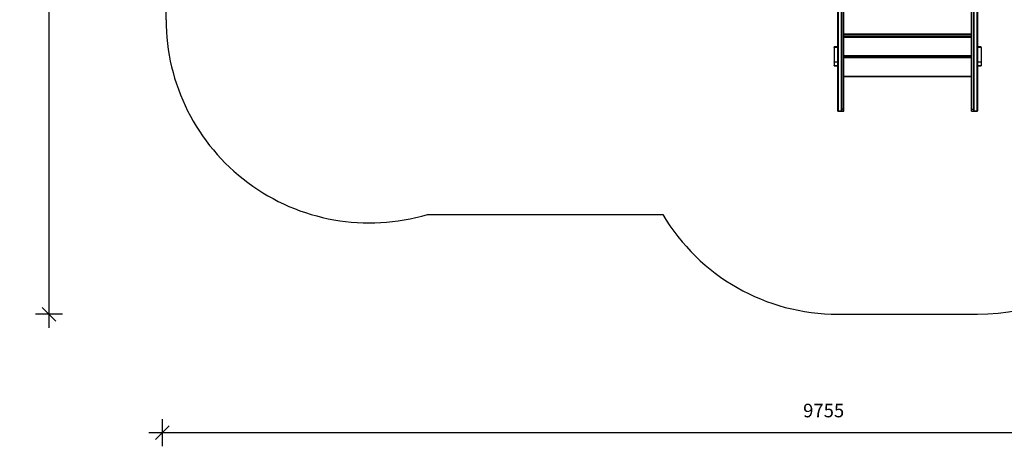
# Model space of a CAD drawing. Units: millimetres. Extents: x 13578 to 24485, y 9955 to 19340.
# Drawn here: x 13578 to 20839, y 9955 to 13103 of the extents above; entities that cross this region are included whole.
import ezdxf

# ---------------------------------------------------------------- set-up
doc = ezdxf.new("R2010")
doc.units = ezdxf.units.MM
doc.header["$PDSIZE"] = -1
doc.layers.get('0').update_dxf_attribs({"color": 1})
for name, color, linetype in [('SAFETY_AREA', 3, 'Continuous'), ('TIPTAP', 6, 'Continuous'), ('TIPTAP_DIM', 9, 'Continuous')]:
    doc.layers.add(name, color=color, linetype=linetype)
doc.styles.get("Standard").update_dxf_attribs({"font": 'arial.ttf'})
doc.dimstyles.new('0000000028386F98', dxfattribs={"dimscale": 100, "dimtxt": 1, "dimasz": 1, "dimexe": 1, "dimexo": 1, "dimgap": 1, "dimtad": 1, "dimdec": 0, "dimtxsty": 'Standard', "dimblk": 'OBLIQUE', "dimcen": 2.5, "dimdle": 1, "dimadec": 0, "dimazin": 0, "dimtfac": 1, "dimtdec": 0, "dimtmove": 0, "dimatfit": 3, "dimldrblk": 'OBLIQUE', "dimfxl": 0, "dimarcsym": 0})

# ---------------------------------------------------------------- blocks, each defined once
blk = doc.blocks.new('LM223_top')
at = {"layer": 'SAFETY_AREA'}
for p, q in [((-4363.5, -2670.9), (-4363.5, -1252)), ((-2435.7, -4108.6), (-700.4, -4108.6)), ((590.5, -4844.6), (1620.5, -4844.6))]:
    blk.add_line(p, q, dxfattribs=at)
for centre, start, end in [((-2863.5, -2670.9), 180, 286.57077), ((1620.5, -3344.6), 270, 0), ((590.5, -3344.6), 210.61687, 270)]:
    blk.add_arc(centre, 1500, start, end, dxfattribs=at)
at = {"layer": 'TIPTAP'}
for p, q in [((617.5, -3343.1), (617.5, -872.9)), ((620.5, -871.9), (620.5, -3342.1)), ((1590.5, -3342.1), (1590.5, -871.9)), ((1593.5, -872.9), (1593.5, -3343.1)), ((590.5, -3342.1), (590.5, -972)), ((593.5, -972), (593.5, -3343.1)), ((635.5, -3332.3), (635.5, -960.5)), ((1575.5, -3332.3), (1575.5, -960.5)), ((1617.5, -3343.1), (1617.5, -972)), ((1620.5, -972), (1620.5, -3342.1)), ((635.5, -2776.4), (1575.5, -2776.4)), ((1575.5, -2783), (635.5, -2783)), ((635.5, -2792), (1575.5, -2792)), ((1575.5, -2795), (635.5, -2795)), ((635.5, -2795.4), (1575.5, -2795.4)), ((635.5, -2799.4), (1575.5, -2799.4)), ((590.5, -2871.5), (562.5, -2871.5)), ((562.5, -2875.5), (562.5, -2871.5)), ((590.5, -2875.5), (562.5, -2875.5)), ((562.5, -2875.5), (562.5, -2981.5)), ((1648.5, -2871.5), (1620.5, -2871.5)), ((1648.5, -2875.5), (1620.5, -2875.5)), ((1648.5, -2875.5), (1648.5, -2871.5)), ((1648.5, -2875.5), (1648.5, -2981.5)), ((635.5, -2936.4), (1575.5, -2936.4)), ((635.5, -2940.4), (1575.5, -2940.4)), ((635.5, -2940.4), (1575.5, -2940.4)), ((635.5, -2946.4), (1575.5, -2946.4)), ((635.5, -2950.4), (1575.5, -2950.4)), ((562.5, -2981.5), (590.5, -2981.5)), ((562.5, -2984.5), (562.5, -2981.5)), ((590.5, -2984.5), (562.5, -2984.5)), ((562.5, -2984.5), (562.5, -3009.9)), ((562.5, -3009.9), (590.5, -3009.9)), ((562.5, -3011.3), (562.5, -3009.9)), ((562.5, -3011.3), (590.5, -3011.3)), ((562.5, -3011.3), (562.5, -3011.4)), ((562.5, -3011.4), (590.5, -3011.4)), ((562.5, -3012.2), (562.5, -3011.4)), ((562.5, -3012.2), (590.5, -3012.2)), ((1620.5, -2981.5), (1648.5, -2981.5)), ((1648.5, -2984.5), (1620.5, -2984.5)), ((1620.5, -3009.9), (1648.5, -3009.9)), ((1620.5, -3011.3), (1648.5, -3011.3)), ((1620.5, -3011.4), (1648.5, -3011.4)), ((1620.5, -3012.2), (1648.5, -3012.2)), ((1648.5, -2981.5), (1648.5, -2984.5)), ((1648.5, -2984.5), (1648.5, -3009.9)), ((1648.5, -3009.9), (1648.5, -3011.3)), ((1648.5, -3011.3), (1648.5, -3011.4)), ((1648.5, -3011.4), (1648.5, -3012.2)), ((635.5, -3087.4), (1575.5, -3087.4)), ((635.5, -3091.4), (1575.5, -3091.4)), ((635.5, -3091.4), (1575.5, -3091.4)), ((635.5, -3332.3), (620.5, -3332.3)), ((635.5, -3345.4), (635.5, -3332.3)), ((1575.5, -3345.4), (1575.5, -3332.3)), ((1575.5, -3332.3), (1590.5, -3332.3)), ((590.5, -3345.4), (590.5, -3342.1)), ((590.5, -3345.4), (635.5, -3345.4)), ((593.5, -3343.1), (617.5, -3343.1)), ((593.5, -3345.1), (593.5, -3343.1)), ((617.5, -3345.1), (593.5, -3345.1)), ((617.5, -3345.1), (617.5, -3343.1)), ((1575.5, -3345.4), (1620.5, -3345.4)), ((1593.5, -3343.1), (1617.5, -3343.1)), ((1593.5, -3345.1), (1593.5, -3343.1)), ((1617.5, -3345.1), (1593.5, -3345.1)), ((1617.5, -3345.1), (1617.5, -3343.1)), ((1620.5, -3345.4), (1620.5, -3342.1))]:
    blk.add_line(p, q, dxfattribs=at)
at = {"layer": 'TIPTAP', "flags": 128}
for points in [[(593.5, -3343.1), (592.9, -3343.1), (592.4, -3343.1), (591.8, -3343), (591.4, -3342.8), (591, -3342.7), (590.7, -3342.5), (590.6, -3342.3), (590.5, -3342.1)], [(620.5, -3342.1), (620.4, -3342.3), (620.3, -3342.5), (620, -3342.7), (619.6, -3342.8), (619.2, -3343), (618.6, -3343.1), (618.1, -3343.1), (617.5, -3343.1)], [(1593.5, -3343.1), (1592.9, -3343.1), (1592.4, -3343.1), (1591.8, -3343), (1591.4, -3342.8), (1591, -3342.7), (1590.7, -3342.5), (1590.6, -3342.3), (1590.5, -3342.1)], [(1620.5, -3342.1), (1620.4, -3342.3), (1620.3, -3342.5), (1620, -3342.7), (1619.6, -3342.8), (1619.2, -3343), (1618.6, -3343.1), (1618.1, -3343.1), (1617.5, -3343.1)]]:
    blk.add_lwpolyline(points, dxfattribs=at)
at = {"layer": 'TIPTAP'}
for centre, start, end in [((593.5, -3342.1), 180, 270), ((617.5, -3342.1), 270, 0), ((1593.5, -3342.1), 180, 270), ((1617.5, -3342.1), 270, 0)]:
    blk.add_arc(centre, 3, start, end, dxfattribs=at)
blk = doc.blocks.new('_Oblique')
at = {"color": 0, "linetype": 'ByBlock', "lineweight": -2}
blk.add_line((-0.5, -0.5), (0.5, 0.5), dxfattribs=at)
blk = doc.blocks.new('*D15')
at = {"layer": 'Defpoints', "color": 0}
for p in [(14629.6, 15421.8), (24384.6, 15421.8), (14629.6, 10055)]:
    blk.add_point(p, dxfattribs=at)
at = {"layer": 'TIPTAP_DIM', "color": 0, "linetype": 'ByBlock', "lineweight": -2}
for p, q in [((14629.6, 10155), (14629.6, 9955)), ((24384.6, 10155), (24384.6, 9955)), ((24484.6, 10055), (14529.6, 10055))]:
    blk.add_line(p, q, dxfattribs=at)
at = {"layer": 'TIPTAP_DIM', "color": 0, "lineweight": -2, "xscale": 100, "yscale": 100, "zscale": 100, "rotation": 180}
blk.add_blockref('_Oblique', (14629.6, 10055), dxfattribs=at)
at = {"layer": 'TIPTAP_DIM', "color": 0, "lineweight": -2, "xscale": 100, "yscale": 100, "zscale": 100}
blk.add_blockref('_Oblique', (24384.6, 10055), dxfattribs=at)
at = {"layer": 'TIPTAP_DIM', "color": 0, "insert": (19507.1, 10206), "char_height": 100, "attachment_point": 5}
blk.add_mtext('9755', dxfattribs=at)
blk = doc.blocks.new('*D16')
at = {"layer": 'Defpoints', "color": 0}
for p in [(13794.9, 19240.2), (19583.6, 19240.2), (20126.6, 10929.6)]:
    blk.add_point(p, dxfattribs=at)
at = {"layer": 'TIPTAP_DIM', "color": 0, "linetype": 'ByBlock', "lineweight": -2}
for p, q in [((13794.9, 10829.6), (13794.9, 19340.2)), ((13894.9, 19240.2), (13694.9, 19240.2)), ((13894.9, 10929.6), (13694.9, 10929.6))]:
    blk.add_line(p, q, dxfattribs=at)
at = {"layer": 'TIPTAP_DIM', "color": 0, "lineweight": -2, "xscale": 100, "yscale": 100, "zscale": 100}
for p, rotation in [((13794.9, 19240.2), 90), ((13794.9, 10929.6), 270)]:
    blk.add_blockref('_Oblique', p, dxfattribs=dict(at, rotation=rotation))
at = {"layer": 'TIPTAP_DIM', "color": 0, "insert": (13643.8, 15084.9), "char_height": 100, "attachment_point": 5, "rotation": 90}
blk.add_mtext('8311', dxfattribs=at)

msp = doc.modelspace()

# ---------------------------------------------------------------- block references
at = {"layer": 'TIPTAP_DIM'}
msp.add_blockref('LM223_top', (19021.1, 15774.3), dxfattribs=at)

# ---------------------------------------------------------------- dimensions: what is measured, and where the dimension line sits
dim = msp.add_linear_dim(base=(13794.9, 19240.2), p1=(20126.6, 10929.6), p2=(19583.6, 19240.2), angle=90, dimstyle='0000000028386F98', dxfattribs=at)
dim.commit()
dim.dimension.update_dxf_attribs({"geometry": '*D16', "text_midpoint": (13643.8, 15084.9)})
dim = msp.add_linear_dim(base=(14629.6, 10055), p1=(24384.6, 15421.8), p2=(14629.6, 15421.8), dimstyle='0000000028386F98', dxfattribs=at)
dim.commit()
dim.dimension.update_dxf_attribs({"geometry": '*D15', "text_midpoint": (19507.1, 10206)})

doc.saveas('drawing.dxf')
